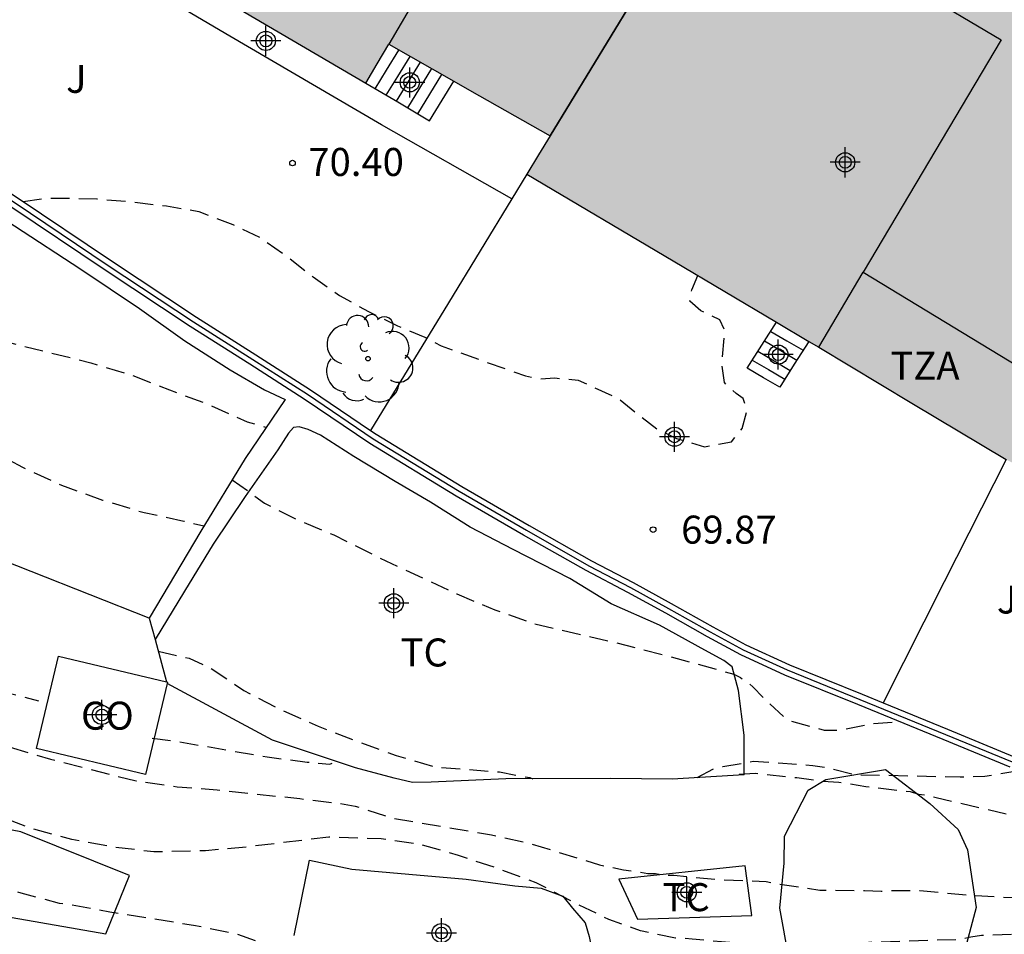
# Model space of a CAD drawing. Units: metres. Extents: x 583793 to 584150, y 4796040 to 4796290.
# Drawn here: x 583983 to 584010, y 4796220 to 4796245 of the extents above; entities that cross this region are included whole.
import ezdxf

# ---------------------------------------------------------------- set-up
doc = ezdxf.new("R2010")
doc.units = ezdxf.units.M
doc.header["$MEASUREMENT"] = 0
doc.linetypes.add('TRAZOS_NORMALES', pattern=[0.75, 0.5, -0.25])
for name, color, linetype in [('020194', 31, 'TRAZOS_NORMALES'), ('020195', 30, 'TRAZOS_NORMALES'), ('020204', 9, 'Continuous'), ('020308', 9, 'Continuous'), ('060117', 9, 'Continuous'), ('060141', 9, 'Continuous'), ('060145', 9, 'Continuous'), ('070104', 3, 'Continuous'), ('070105', 6, 'Continuous'), ('070108', 9, 'Continuous'), ('080107', 9, 'Continuous'), ('080110', 9, 'Continuous'), ('080301', 9, 'Continuous'), ('080311', 9, 'Continuous'), ('100103', 3, 'Continuous'), ('100106', 63, 'Continuous'), ('100202', 3, 'Continuous'), ('100301', 7, 'Continuous'), ('100302', 7, 'Continuous'), ('990501', 21, 'Continuous'), ('C_Edificios', 5, 'Continuous'), ('Centroides', 1, 'Continuous')]:
    doc.layers.add(name, color=color, linetype=linetype)
doc.layers.add('080111', color=7, linetype='Continuous', lineweight=30)
doc.layers.add('080118', color=7, linetype='Continuous', lineweight=30)
doc.styles.add('ARIAL', font='arial.ttf', dxfattribs={"height": 1})

# ---------------------------------------------------------------- blocks, each defined once
blk = doc.blocks.new('Centroide')
for points in [[(0, -0.402), (0, 0.402)], [(0.402, 0), (-0.402, 0)]]:
    blk.add_lwpolyline(points)
for radius in [0.256, 0.159]:
    blk.add_circle((0, 0), radius)
blk = doc.blocks.new('COTAPU')
blk.add_circle((0, 0), 0.075)
blk = doc.blocks.new('ARBOL')
blk.add_circle((0, 0), 0.0587)
for centre, radius, start, end in [((-0.28, 0.855), 0.3, 359.2878, 173.6078), ((0.097, 0.97), 0.21, 23.1565, 160.4665), ((0.438, 0.881), 0.24, 301.578, 139.328), ((-0.564, 0.381), 0.532, 92.28, 254.58), ((0.656, 0.288), 0.443, 319.8556, 114.7656), ((-0.091, 0.321), 0.12, 119.14, 310.56), ((0.819, -0.249), 0.383, 235.5275, 62.0275), ((-0.556, -0.339), 0.555, 142.64, 266.54), ((-0.039, -0.384), 0.21, 189.64, 323.88), ((0.299, -0.624), 0.532, 224.67, 0.24), ((-0.301, -0.676), 0.45, 213.78, 295.32)]:
    blk.add_arc(centre, radius, start, end)

msp = doc.modelspace()

# ---------------------------------------------------------------- hatches: boundary and pattern name
at = {"layer": '990501'}
msp.add_hatch(color=256, dxfattribs=at).paths.add_polyline_path([(584004.431, 4796247.297), (584001.711, 4796248.914), (584002.344, 4796249.955), (584002.978, 4796250.996), (583999.601, 4796252.971), (583996.224, 4796254.946), (583995.652, 4796253.901), (583995.061, 4796252.821), (583989.386, 4796256.151), (583984.503, 4796247.817), (583992.424, 4796243.17), (583992.73, 4796243.691), (583993.035, 4796244.212), (583995.196, 4796242.988), (583997.357, 4796241.763), (583997.045, 4796241.251), (583996.733, 4796240.739), (584000.645, 4796238.415), (584004.542, 4796236.101), (584007.033, 4796234.608), (584009.556, 4796233.097), (584013.556, 4796231.045), (584017.621, 4796229.121), (584017.859, 4796229.623), (584018.097, 4796230.125), (584020.765, 4796228.898), (584023.374, 4796227.697), (584023.108, 4796227.04), (584022.841, 4796226.382), (584026.975, 4796224.77), (584031.109, 4796223.158), (584031.33, 4796223.73), (584031.552, 4796224.302), (584034.283, 4796223.21), (584037.014, 4796222.119), (584036.821, 4796221.517), (584036.628, 4796220.915), (584040.942, 4796219.633), (584045.257, 4796218.352), (584045.422, 4796218.924), (584045.586, 4796219.496), (584048.322, 4796218.679), (584051.058, 4796217.861), (584051.011, 4796217.668), (584050.965, 4796217.476), (584055.401, 4796216.535), (584059.836, 4796215.593), (584059.956, 4796216.165), (584060.076, 4796216.738), (584065.35, 4796215.662), (584065.585, 4796216.708), (584066.657, 4796221.479), (584067.728, 4796226.244), (584059.908, 4796227.92), (584059.44, 4796225.512), (584056.344, 4796226.186), (584053.226, 4796226.864), (584053.436, 4796227.737), (584053.64, 4796228.581), (584046.326, 4796230.715), (584045.625, 4796228.345), (584042.602, 4796229.241), (584039.578, 4796230.136), (584039.992, 4796231.43), (584040.402, 4796232.714), (584036.809, 4796234.057), (584033.2, 4796235.405), (584032.707, 4796234.193), (584032.222, 4796233.002), (584029.328, 4796234.125), (584026.433, 4796235.248), (584026.96, 4796236.549), (584027.487, 4796237.85), (584020.605, 4796241.09), (584019.489, 4796238.841), (584018.066, 4796239.534), (584016.643, 4796240.227), (584015.238, 4796240.899), (584013.833, 4796241.57), (584014.421, 4796242.736), (584015.009, 4796243.901), (584011.71, 4796245.827), (584008.411, 4796247.753), (584007.772, 4796246.724), (584007.132, 4796245.693)], flags=0)

# ---------------------------------------------------------------- linework, layer by layer
at = {"layer": '020194', "flags": 128}
for points, elevation in [([(583894.387, 4796290.133), (583894.436, 4796289.976), (583894.861, 4796288.944), (583895.244, 4796288.134), (583895.98, 4796286.754), (583896.455, 4796285.377), (583896.711, 4796284.206), (583896.909, 4796281.859), (583897.054, 4796281.44), (583897.181, 4796281.23), (583897.321, 4796281.076), (583898.015, 4796280.512), (583898.15, 4796280.347), (583898.717, 4796279.39), (583899.211, 4796278.402), (583899.925, 4796277.3), (583900.685, 4796276.366), (583901.461, 4796275.496), (583903.188, 4796273.976), (583903.948, 4796273.131), (583904.604, 4796272.242), (583905.251, 4796271.233), (583906.606, 4796269.402), (583907.334, 4796268.553), (583907.727, 4796268.04), (583908.306, 4796267.039), (583908.816, 4796266.083), (583909.512, 4796265.17), (583910.262, 4796264.244), (583911.12, 4796263.442), (583912.03, 4796262.74), (583912.205, 4796262.63), (583914.193, 4796261.578), (583915.096, 4796260.928), (583915.929, 4796260.214), (583917.033, 4796259.141), (583917.896, 4796258.471), (583918.904, 4796257.544), (583920.91, 4796256.242), (583921.885, 4796255.644), (583922.804, 4796254.958), (583923.649, 4796254.224), (583924.365, 4796253.331), (583925.061, 4796252.506), (583925.858, 4796251.636), (583926.049, 4796251.494), (583926.984, 4796250.824), (583927.38, 4796250.624), (583927.768, 4796250.392), (583928.535, 4796249.98), (583929.608, 4796249.469), (583930.649, 4796249.023), (583931.681, 4796248.501), (583932.54, 4796247.984), (583933.442, 4796247.41), (583934.305, 4796246.817), (583936.269, 4796245.327), (583937.985, 4796243.952), (583938.839, 4796243.298), (583940.704, 4796241.926), (583942.412, 4796240.514), (583943.315, 4796239.961), (583945.284, 4796239.057), (583947.133, 4796238.179), (583948.105, 4796237.693), (583950.098, 4796236.818), (583951.175, 4796236.395), (583952.204, 4796236.054), (583953.33, 4796235.631), (583954.338, 4796235.205), (583955.432, 4796234.791), (583957.455, 4796233.815), (583958.592, 4796233.328), (583959.653, 4796232.918), (583960.781, 4796232.41), (583961.862, 4796231.952), (583962.918, 4796231.441), (583963.838, 4796230.936), (583964.926, 4796230.385), (583966.849, 4796229.277), (583968.524, 4796228.207), (583969.502, 4796227.553), (583970.45, 4796226.983), (583971.71, 4796226.326), (583974.715, 4796224.977), (583977.664, 4796223.592), (583978.661, 4796223.174), (583979.605, 4796222.713), (583980.606, 4796222.299), (583982.12, 4796221.809), (583983.193, 4796221.491), (583984.215, 4796221.218), (583984.432, 4796221.192), (583985.571, 4796220.986), (583987.813, 4796220.631), (583988.96, 4796220.4), (583989.989, 4796220.023), (583990.998, 4796219.573), (583991.582, 4796219.263), (583992.382, 4796218.759), (583993.204, 4796218.393), (583993.843, 4796218.272), (583994.787, 4796218.24), (583999.763, 4796218.277), (584002.944, 4796218.654), (584003.191, 4796218.697), (584004.022, 4796218.716), (584004.224, 4796218.737), (584005.1, 4796218.845), (584006.337, 4796219.064), (584007.281, 4796219.194), (584008.426, 4796219.188), (584008.763, 4796219.209), (584009.954, 4796219.36), (584011.571, 4796219.375), (584012.626, 4796219.347), (584013.794, 4796219.296), (584014.355, 4796219.249), (584015.388, 4796219.109), (584016.352, 4796218.902), (584016.576, 4796218.879), (584017.944, 4796218.602), (584018.169, 4796218.579), (584018.371, 4796218.533), (584018.617, 4796218.442), (584019.044, 4796218.35), (584019.515, 4796218.347), (584020.681, 4796217.96), (584021.084, 4796217.756), (584021.667, 4796217.528), (584022.473, 4796217.075), (584022.652, 4796216.94), (584023.504, 4796216.509), (584023.728, 4796216.373), (584023.952, 4796216.282), (584024.825, 4796215.828), (584026.304, 4796215.125), (584027.692, 4796214.287), (584028.073, 4796214.038), (584028.229, 4796213.903), (584028.431, 4796213.767), (584029.326, 4796213.089), (584029.46, 4796212.931), (584029.684, 4796212.773), (584029.885, 4796212.592), (584030.064, 4796212.389), (584030.243, 4796212.253), (584030.421, 4796212.05), (584030.622, 4796211.87), (584031.182, 4796211.44), (584032.099, 4796210.65), (584032.949, 4796210.039), (584034.269, 4796208.977), (584035.231, 4796208.299), (584036.865, 4796207.19), (584037.111, 4796206.987), (584037.402, 4796206.828), (584037.649, 4796206.647), (584037.828, 4796206.557), (584038.096, 4796206.331), (584039.17, 4796205.539), (584040.423, 4796204.478), (584040.846, 4796204.049), (584041.002, 4796203.824), (584041.181, 4796203.621), (584042.028, 4796202.404), (584042.607, 4796201.255), (584042.806, 4796200.738), (584042.895, 4796200.446), (584043.028, 4796200.198), (584043.139, 4796199.928), (584043.406, 4796199.365), (584044.63, 4796197.113), (584045.678, 4796195.581), (584046.235, 4796194.725), (584046.481, 4796194.409), (584047.888, 4796192.785), (584048.044, 4796192.65), (584048.178, 4796192.492), (584048.96, 4796191.747), (584049.766, 4796191.047), (584049.989, 4796190.821), (584050.258, 4796190.618), (584050.928, 4796189.941), (584051.062, 4796189.783), (584059.314, 4796182.69), (584060.789, 4796181.38), (584061.706, 4796180.702), (584061.953, 4796180.566), (584062.176, 4796180.408), (584062.669, 4796180.136), (584062.893, 4796179.978), (584063.363, 4796179.728), (584064.574, 4796179.34), (584065.629, 4796179.133), (584065.965, 4796179.109), (584067.381, 4796179.169), (584068.144, 4796179.233), (584068.414, 4796179.277), (584069.47, 4796179.339), (584070.616, 4796179.468), (584071.066, 4796179.533), (584071.987, 4796179.753), (584072.483, 4796179.975), (584073.564, 4796180.666), (584074.983, 4796181.468), (584075.163, 4796181.602), (584075.366, 4796181.713), (584076.2, 4796182.293), (584076.65, 4796182.56), (584077.506, 4796183.162), (584078.296, 4796183.809), (584078.476, 4796184.011), (584079.289, 4796184.793), (584079.424, 4796184.972), (584079.718, 4796185.24), (584079.831, 4796185.419), (584080.757, 4796186.56), (584080.916, 4796186.828), (584081.526, 4796187.655), (584081.729, 4796187.879), (584082.023, 4796188.304), (584082.181, 4796188.483), (584082.317, 4796188.685), (584082.837, 4796189.356), (584083.583, 4796190.385), (584084.441, 4796191.324), (584085.547, 4796192.419), (584086.269, 4796193.179), (584086.54, 4796193.425), (584086.766, 4796193.693), (584087.037, 4796193.939), (584087.263, 4796194.207), (584087.669, 4796194.632), (584088.301, 4796195.348), (584089.226, 4796196.196), (584089.925, 4796196.754), (584096.843, 4796201.437), (584097.068, 4796201.57), (584097.924, 4796201.97), (584098.193, 4796202.036), (584098.508, 4796202.147), (584099.25, 4796202.346), (584099.745, 4796202.455), (584099.992, 4796202.454), (584100.936, 4796202.517), (584103.361, 4796202.505), (584103.765, 4796202.48), (584104.035, 4796202.502), (584104.282, 4796202.5), (584104.507, 4796202.567), (584107.788, 4796203.066), (584108.8, 4796203.375), (584109.521, 4796203.866), (584110.76, 4796204.623), (584112.9, 4796206.028), (584113.958, 4796206.562), (584114.183, 4796206.628), (584116.475, 4796206.931), (584117.621, 4796206.993), (584117.823, 4796206.969), (584118.07, 4796206.99), (584118.272, 4796206.967), (584118.519, 4796206.966), (584119.013, 4796206.918), (584119.461, 4796206.849), (584120.584, 4796206.731), (584125.968, 4796205.537), (584127.784, 4796205.034), (584128.793, 4796204.625), (584128.972, 4796204.534), (584129.174, 4796204.465), (584130.361, 4796203.876), (584131.235, 4796203.355), (584131.615, 4796203.061), (584132.255, 4796202.343), (584132.419, 4796202.181), (584133.312, 4796201.099), (584133.51, 4796200.828)], 61.64), ([(583931.238, 4796271.548), (583931.589, 4796271.323), (583931.736, 4796271.177), (583931.879, 4796270.999), (583932.523, 4796270.066), (583933.142, 4796269.11), (583933.695, 4796268.458), (583933.899, 4796268.393), (583934.116, 4796268.415), (583934.758, 4796268.382), (583934.946, 4796268.272), (583936.028, 4796267.492), (583936.725, 4796266.763), (583936.794, 4796266.341), (583936.893, 4796266.164), (583937.025, 4796265.986), (583937.18, 4796265.812), (583938.038, 4796265.106), (583938.984, 4796264.44), (583940.002, 4796263.689), (583940.928, 4796262.974), (583941.806, 4796262.172), (583943.363, 4796260.613), (583944.177, 4796259.948), (583944.776, 4796260.084), (583944.977, 4796260.066), (583945.365, 4796259.882), (583947.427, 4796258.528), (583949.305, 4796257.36), (583951.242, 4796255.951), (583953.031, 4796254.704), (583953.966, 4796254.078), (583954.73, 4796253.638), (583958.44, 4796251.034), (583959.354, 4796250.287), (583960.175, 4796249.505), (583960.972, 4796248.7), (583961.651, 4796247.795), (583962.065, 4796247.309), (583962.992, 4796246.708), (583963.846, 4796246.018), (583964.691, 4796245.252), (583965.556, 4796244.53), (583966.466, 4796243.796), (583967.308, 4796243.142), (583968.251, 4796242.496), (583969.077, 4796241.867), (583970.032, 4796241.169), (583972.892, 4796239.25), (583973.885, 4796238.792), (583974.902, 4796238.471), (583979.372, 4796237.351), (583980.397, 4796237.061), (583982.492, 4796236.325), (583985.062, 4796235.686), (583986.123, 4796235.369), (583987.168, 4796234.958), (583988.238, 4796234.56), (583989.246, 4796234.102), (583989.762, 4796233.956)], 67.64), ([(583928.363, 4796269.484), (583928.937, 4796269.236), (583929.142, 4796269.246), (583929.53, 4796269.143), (583929.617, 4796268.957), (583929.668, 4796268.752), (583929.821, 4796268.325), (583929.94, 4796268.148), (583930.656, 4796267.25), (583931.102, 4796266.761), (583931.453, 4796266.489), (583932.456, 4796265.87), (583933.299, 4796265.293), (583934.194, 4796264.651), (583936.892, 4796262.565), (583937.838, 4796261.883), (583938.8, 4796261.12), (583939.647, 4796260.475), (583941.401, 4796258.962), (583942.259, 4796258.281), (583943.117, 4796257.655), (583944.068, 4796257.033), (583945.789, 4796255.766), (583949.591, 4796253.081), (583950.446, 4796252.512), (583952.313, 4796251.352), (583953.235, 4796250.698), (583954.21, 4796250.036), (583957.147, 4796248.092), (583957.973, 4796247.499), (583958.907, 4796246.777), (583959.7, 4796245.983), (583960.367, 4796244.982), (583960.882, 4796244.078), (583961.573, 4796243.141), (583962.011, 4796242.623), (583962.166, 4796242.493), (583963.583, 4796241.438), (583964.437, 4796240.772), (583964.981, 4796240.434), (583965.613, 4796240.14), (583966.695, 4796239.83), (583967.767, 4796239.336), (583969.755, 4796238.263), (583970.65, 4796237.75), (583971.514, 4796237.201), (583972.594, 4796236.678), (583973.723, 4796236.284), (583974.838, 4796236.066), (583975.707, 4796235.786), (583975.903, 4796235.652), (583976.871, 4796235.094), (583977.904, 4796234.696), (583981.174, 4796233.742), (583982.255, 4796233.412), (583983.239, 4796232.89), (583984.276, 4796232.408), (583985.377, 4796232.009), (583986.487, 4796231.675), (583987.553, 4796231.449), (583988.09, 4796231.319)], 66.64), ([(583921.32, 4796264.429), (583921.948, 4796264.091), (583922.145, 4796264.041), (583922.717, 4796263.828), (583923.726, 4796262.848), (583923.929, 4796262.681), (583924.851, 4796262.011), (583929.053, 4796258.564), (583929.924, 4796257.922), (583931.939, 4796256.275), (583933.553, 4796254.78), (583935.264, 4796253.264), (583936.919, 4796251.922), (583937.778, 4796251.26), (583938.684, 4796250.526), (583939.553, 4796249.796), (583940.463, 4796249.082), (583941.329, 4796248.376), (583942.191, 4796247.606), (583943.068, 4796246.792), (583943.909, 4796245.969), (583944.637, 4796245.088), (583945.377, 4796244.291), (583946.789, 4796242.512), (583947.641, 4796241.622), (583948.527, 4796240.892), (583949.482, 4796240.294), (583950.494, 4796239.699), (583951.529, 4796239.153), (583952.598, 4796238.714), (583954.661, 4796238.023), (583955.627, 4796237.746), (583956.08, 4796237.658), (583957.217, 4796237.657), (583958.12, 4796237.638), (583959.447, 4796237.242), (583960.399, 4796236.905), (583961.352, 4796236.507), (583962.288, 4796236.094), (583963.281, 4796235.741), (583964.346, 4796235.303), (583964.587, 4796235.228), (583965.011, 4796235.064), (583967.108, 4796234.152), (583968.162, 4796233.782), (583969.246, 4796233.315), (583970.371, 4796232.816), (583971.395, 4796232.298), (583972.439, 4796231.727), (583973.394, 4796231.153), (583974.293, 4796230.512), (583975.203, 4796229.765), (583975.726, 4796229.372), (583976.616, 4796228.666), (583977.502, 4796228.06), (583979.087, 4796227.28), (583980.059, 4796226.766), (583981.091, 4796226.252), (583982.899, 4796225.39), (583983.989, 4796225.076), (583986.277, 4796224.49), (583987.372, 4796224.333), (583988.444, 4796224.252), (583990.655, 4796224.018), (583991.71, 4796223.889), (583992.136, 4796223.817), (583993.173, 4796223.487), (583995.784, 4796223.049), (583996.788, 4796222.823), (583998.672, 4796222.246), (583999.322, 4796222.108), (583999.973, 4796222.015), (584000.175, 4796222.014), (584000.4, 4796221.968), (584000.669, 4796221.966), (584001.881, 4796221.848), (584003.139, 4796221.797), (584003.341, 4796221.751), (584004.575, 4796221.565), (584005.765, 4796221.559), (584006.214, 4796221.535), (584006.461, 4796221.556), (584007.247, 4796221.552), (584008.572, 4796221.433), (584009.358, 4796221.384), (584010.638, 4796221.356), (584010.862, 4796221.377), (584011.064, 4796221.354), (584012.21, 4796221.415), (584012.637, 4796221.458), (584013.827, 4796221.497), (584014.074, 4796221.518), (584015.421, 4796221.31), (584016.296, 4796221.126), (584018.27, 4796220.802), (584018.472, 4796220.801), (584018.674, 4796220.777), (584018.876, 4796220.731), (584019.078, 4796220.73), (584019.28, 4796220.684), (584019.905, 4796220.706)], 63.64), ([(584134.205, 4796202.785), (584133.189, 4796203.502), (584132.003, 4796204.227), (584130.412, 4796204.953), (584128.036, 4796205.953), (584127.319, 4796206.204), (584124.425, 4796206.982), (584122.273, 4796207.621), (584120.725, 4796208.01), (584119.603, 4796208.241), (584118.054, 4796208.338), (584116.819, 4796208.344), (584115.336, 4796208.239), (584114.302, 4796208.132), (584113.651, 4796207.978), (584113.224, 4796207.778), (584113.021, 4796207.667), (584112.345, 4796207.243), (584111.804, 4796206.797), (584111.646, 4796206.618), (584111.443, 4796206.439), (584111.24, 4796206.193), (584111.082, 4796206.037), (584110.946, 4796205.858), (584110.449, 4796205.344), (584109.795, 4796204.628), (584108.937, 4796203.824), (584108.757, 4796203.69), (584108.374, 4796203.49), (584108.149, 4796203.379), (584107.902, 4796203.313), (584107.69, 4796203.276), (584106.442, 4796203.253), (584105.993, 4796203.323), (584104.804, 4796203.643), (584102.402, 4796203.925), (584102.155, 4796203.926), (584101.729, 4796203.995), (584101.527, 4796203.996), (584101.325, 4796204.042), (584100.674, 4796204.113), (584100.472, 4796204.159), (584100.27, 4796204.182), (584100.023, 4796204.251), (584098.677, 4796204.37), (584098.452, 4796204.371), (584097.351, 4796204.264), (584097.149, 4796204.22), (584096.249, 4796203.865), (584094.92, 4796203.22), (584093.727, 4796202.552), (584093.299, 4796202.285), (584092.488, 4796201.75), (584090.234, 4796200.122), (584086.516, 4796197.67), (584085.502, 4796196.933), (584084.487, 4796196.107), (584083.72, 4796195.437), (584083.495, 4796195.214), (584083.269, 4796195.035), (584082.366, 4796194.142), (584081.305, 4796192.844), (584080.716, 4796191.994), (584080.332, 4796191.524), (584079.926, 4796191.032), (584079.249, 4796190.362), (584078.053, 4796189.358), (584077.017, 4796188.644), (584075.35, 4796187.574), (584075.034, 4796187.419), (584074.404, 4796187.063), (584073.418, 4796186.248), (584072.296, 4796185.24), (584071.437, 4796184.712), (584070.827, 4796184.547), (584069.919, 4796184.398), (584068.775, 4796184.126), (584068.438, 4796184.06), (584067.471, 4796183.818), (584066.19, 4796183.577), (584065.471, 4796183.536), (584064.707, 4796183.539), (584064.46, 4796183.586), (584063.922, 4796183.656), (584063.114, 4796183.839), (584062.352, 4796184.068), (584062.105, 4796184.159), (584061.097, 4796184.725), (584060.472, 4796185.177), (584060.293, 4796185.335), (584059.398, 4796185.991), (584059.152, 4796186.217), (584058.414, 4796186.827), (584055.91, 4796189.108), (584054.926, 4796189.966), (584049.718, 4796195), (584049.494, 4796195.248), (584048.624, 4796196.375), (584047.911, 4796197.434), (584047.376, 4796198.29), (584046.685, 4796199.349), (584044.97, 4796202.232), (584044.101, 4796203.606), (584043.387, 4796204.553), (584041.824, 4796206.2), (584040.169, 4796207.601), (584039.855, 4796207.849), (584039.676, 4796207.962), (584039.363, 4796208.233), (584039.184, 4796208.347), (584038.088, 4796209.138), (584036.968, 4796209.907), (584036.745, 4796210.088), (584036.275, 4796210.382), (584035.514, 4796210.902), (584034.104, 4796212.032), (584033.903, 4796212.213), (584033.724, 4796212.326), (584033.366, 4796212.597), (584033.008, 4796212.801), (584032.493, 4796213.163), (584032.336, 4796213.299), (584032.135, 4796213.412), (584031.15, 4796214.113), (584030.277, 4796214.679), (584030.075, 4796214.792), (584029.896, 4796214.928), (584029.65, 4796215.041), (584028.328, 4796215.721), (584027.298, 4796216.265), (584026.268, 4796216.854), (584024.027, 4796217.899), (584022.011, 4796218.897), (584021.293, 4796219.125), (584020.261, 4796219.354), (584019.969, 4796219.378), (584019.498, 4796219.515), (584018.601, 4796219.677), (584018.309, 4796219.768), (584017.389, 4796219.93), (584016.83, 4796220.045), (584015.663, 4796220.23), (584014.338, 4796220.327), (584013.215, 4796220.332), (584011.98, 4796220.406), (584010.566, 4796220.413), (584010.363, 4796220.391), (584008.903, 4796220.354), (584008.611, 4796220.31), (584008.341, 4796220.244), (584005.871, 4796220.166), (584003.692, 4796220.065), (584003.49, 4796220.066), (584003.041, 4796220.113), (584002.165, 4796220.162), (584001.155, 4796220.257), (584000.706, 4796220.282), (583999.77, 4796220.477), (583998.923, 4796220.782), (583997.996, 4796221.232), (583996.979, 4796221.764), (583995.871, 4796222.171), (583994.906, 4796222.495), (583993.896, 4796222.783), (583992.831, 4796222.936), (583991.431, 4796222.984), (583989.233, 4796222.721), (583988.129, 4796222.622), (583986.747, 4796222.588), (583985.636, 4796222.724), (583984.553, 4796222.922), (583983.454, 4796223.22), (583982.247, 4796223.691), (583981.338, 4796224.132), (583977.379, 4796226.323), (583976.506, 4796226.836), (583975.445, 4796227.487), (583975.05, 4796227.788), (583974.133, 4796228.383), (583973.719, 4796228.63), (583971.994, 4796229.837), (583970.951, 4796230.514), (583969.998, 4796231.1), (583968.964, 4796231.786), (583968.19, 4796232.235), (583966.138, 4796233.236), (583964.031, 4796234.139), (583962.832, 4796234.591), (583960.406, 4796235.225), (583959.369, 4796235.468), (583959.117, 4796235.543), (583955.78, 4796236.274), (583953.588, 4796236.789), (583952.443, 4796237.078), (583951.208, 4796237.504), (583950.235, 4796237.873), (583949.244, 4796238.279), (583948.119, 4796238.875), (583947.211, 4796239.434), (583946.43, 4796240.064), (583944.668, 4796241.207), (583943.482, 4796242.084), (583941.849, 4796243.561), (583941.086, 4796244.263), (583940.36, 4796244.992), (583939.653, 4796245.784), (583938.999, 4796246.594), (583938.848, 4796246.812), (583938.534, 4796247.203), (583937.943, 4796247.858), (583937.163, 4796248.66), (583936.365, 4796249.389), (583935.566, 4796250.019), (583931.79, 4796252.417), (583930.784, 4796253.148), (583929.285, 4796254.389), (583928.495, 4796255.082), (583927.67, 4796255.911), (583926.845, 4796256.686), (583926.065, 4796257.487), (583924.516, 4796259.181), (583923.636, 4796260.001), (583922.748, 4796260.731), (583921.831, 4796261.407), (583920.77, 4796262.103), (583919.22, 4796262.922)], 62.64), ([(583983.249, 4796240.005), (583983.871, 4796240.091), (583984.425, 4796240.094), (583985.229, 4796240.072), (583985.993, 4796240.009), (583987.085, 4796239.888), (583987.953, 4796239.736), (583988.866, 4796239.383), (583989.603, 4796239.032), (583990.291, 4796238.552), (583991.01, 4796237.983), (583991.722, 4796237.487), (583992.498, 4796237.054), (583993.267, 4796236.678), (583994.005, 4796236.375), (583994.436, 4796236.138), (583996.697, 4796235.332), (583997.099, 4796235.257), (583997.485, 4796235.278), (583998.103, 4796235.224), (583999.217, 4796234.709), (583999.696, 4796234.311), (584000.208, 4796233.921), (584000.736, 4796233.659), (584001.49, 4796233.436), (584002.207, 4796233.567), (584002.491, 4796233.927), (584002.624, 4796234.408), (584002.522, 4796234.731), (584002.33, 4796234.861), (584002.019, 4796235.153), (584001.951, 4796235.668), (584002.03, 4796236.552), (584001.896, 4796236.834), (584001.391, 4796237.072), (584001.096, 4796237.339), (584001.146, 4796237.636), (584001.309, 4796238.021)], 70.14), ([(583988.849, 4796232.555), (583989.71, 4796231.93), (583990.522, 4796231.514), (583991.566, 4796231.076), (583992.81, 4796230.455), (583994.859, 4796229.495), (583995.872, 4796229.073), (583996.941, 4796228.699), (583999.126, 4796228.192), (584001.23, 4796227.641), (584002.268, 4796227.351), (584002.448, 4796227.257), (584002.628, 4796227.136), (584002.783, 4796227.006), (584003.086, 4796226.686), (584003.7, 4796226.119), (584004.69, 4796225.846), (584005.092, 4796225.851), (584005.911, 4796226.016), (584006.692, 4796226.081)], 66.64), ([(583986.868, 4796227.962), (583987.697, 4796227.773), (583988.268, 4796227.515), (583989.155, 4796226.91), (583990.171, 4796226.387), (583991.152, 4796225.954), (583992.157, 4796225.564), (583993.234, 4796225.17), (583994.268, 4796224.868), (583996.002, 4796224.73), (583996.808, 4796224.579), (583996.891, 4796224.546)], 65.64), ([(584001.286, 4796224.58), (584001.733, 4796224.819), (584001.973, 4796224.878), (584002.652, 4796224.984), (584002.792, 4796225.023), (584004.388, 4796224.906), (584004.817, 4796224.834), (584005.495, 4796224.661), (584008.329, 4796224.597), (584008.988, 4796224.614), (584009.894, 4796224.766)], 65.64)]:
    msp.add_lwpolyline(points, dxfattribs=dict(at, elevation=elevation))
at = {"layer": '020195', "elevation": 64.64, "flags": 128}
for points in [[(583977.732, 4796230.312), (583978.411, 4796229.713), (583979.155, 4796228.924), (583980.041, 4796228.166), (583980.988, 4796227.512), (583981.216, 4796227.402), (583982.273, 4796226.987), (583983.668, 4796226.638)], [(583986.703, 4796225.633), (583987.361, 4796225.552), (583989.78, 4796225.131), (583990.851, 4796224.994), (583991.457, 4796224.941), (583991.525, 4796224.964)], [(584002.412, 4796224.675), (584002.839, 4796224.695), (584003.961, 4796224.578), (584004.657, 4796224.484), (584005.083, 4796224.46), (584005.801, 4796224.344), (584006.991, 4796224.203), (584007.215, 4796224.135), (584007.44, 4796224.111), (584007.686, 4796224.043), (584014.483, 4796222.482), (584014.73, 4796222.436), (584014.954, 4796222.367), (584016.076, 4796222.092), (584016.432, 4796222.092)]]:
    msp.add_lwpolyline(points, dxfattribs=at)
at = {"layer": '060117', "flags": 128}
for points in [[(583992.424, 4796243.17), (583993.276, 4796242.668), (583994.128, 4796242.167), (583994.463, 4796242.714), (583994.776, 4796243.225)], [(584004.279, 4796236.257), (584003.889, 4796235.646), (584003.498, 4796235.034), (584003.062, 4796235.286), (584002.626, 4796235.539), (584003.019, 4796236.156), (584003.413, 4796236.771)]]:
    msp.add_lwpolyline(points, dxfattribs=at)
at = {"layer": '060141', "flags": 128}
for points in [[(583992.672, 4796243.024), (583992.978, 4796243.522), (583993.306, 4796244.059)], [(583992.97, 4796242.848), (583993.278, 4796243.35), (583993.607, 4796243.888)], [(583993.242, 4796242.688), (583993.552, 4796243.194), (583993.882, 4796243.732)], [(583993.543, 4796242.511), (583993.864, 4796243.036), (583994.185, 4796243.56)], [(583993.814, 4796242.352), (583994.136, 4796242.878), (583994.459, 4796243.405)], [(584003.257, 4796236.527), (584003.693, 4796236.275), (584004.129, 4796236.023)], [(584003.094, 4796236.271), (584003.527, 4796236.014), (584003.959, 4796235.757)], [(584002.917, 4796235.995), (584003.348, 4796235.734), (584003.779, 4796235.474)], [(584002.765, 4796235.756), (584003.199, 4796235.501), (584003.634, 4796235.246)]]:
    msp.add_lwpolyline(points, dxfattribs=at)
at = {"layer": '060145', "flags": 128}
msp.add_lwpolyline([(583996.33, 4796240.077), (583992.846, 4796242.057), (583988.676, 4796244.495), (583985.206, 4796246.549), (583982.984, 4796247.786), (583983.405, 4796248.481)], dxfattribs=at)
at = {"layer": '070104', "flags": 128}
for points in [[(583973.387, 4796245.841), (583974.932, 4796244.755), (583977.033, 4796243.236), (583979.16, 4796241.871), (583981.286, 4796240.454), (583983.02, 4796239.35), (583984.797, 4796238.194), (583986.369, 4796237.142), (583987.581, 4796236.274), (583988.794, 4796235.5), (583989.708, 4796234.96), (583990.264, 4796234.698)], [(584002.545, 4796224.655), (584002.545, 4796225.719), (584002.392, 4796226.914), (584002.225, 4796227.542), (584002.003, 4796227.716), (584001.499, 4796227.995), (584000.285, 4796228.657), (583998.984, 4796229.234), (583997.882, 4796229.912), (583996.369, 4796230.689), (583995.214, 4796231.282), (583994.155, 4796231.952), (583993.206, 4796232.509), (583992.104, 4796233.179), (583991.208, 4796233.744), (583990.883, 4796233.901), (583990.635, 4796233.972), (583990.488, 4796233.956), (583990.358, 4796233.802), (583990.072, 4796233.358), (583989.194, 4796232.103), (583988.334, 4796230.83), (583987.568, 4796229.574), (583986.782, 4796228.277)], [(583990.509, 4796220.349), (583990.92, 4796222.371), (583992.052, 4796222.13), (583993.57, 4796221.998), (583995.106, 4796221.857), (583996.41, 4796221.683), (583997.113, 4796221.617), (583997.696, 4796221.407), (583997.951, 4796221.087), (583998.291, 4796220.689), (583998.4, 4796220.328), (583998.49, 4796219.881), (583998.462, 4796219.529), (583998.441, 4796219.091)]]:
    msp.add_lwpolyline(points, dxfattribs=at)
at = {"layer": '070105', "flags": 128}
for points in [[(583973.273, 4796246.787), (583975.282, 4796245.39), (583976.972, 4796244.235), (583978.62, 4796243.115), (583980.684, 4796241.708), (583983.119, 4796240.092), (583985.587, 4796238.432), (583987.889, 4796236.905), (583989.476, 4796235.897), (583990.941, 4796234.965), (583992.552, 4796233.873)], [(584009.663, 4796224.861), (584007.874, 4796225.596), (584005.589, 4796226.533), (584003.638, 4796227.321), (584002.457, 4796227.863), (584001.568, 4796228.351), (584000.448, 4796228.978), (583999.431, 4796229.536), (583998.32, 4796230.12), (583996.644, 4796231.069), (583994.841, 4796232.114), (583992.534, 4796233.523), (583990.776, 4796234.714), (583989.315, 4796235.644), (583987.726, 4796236.653), (583985.42, 4796238.183), (583982.952, 4796239.843), (583980.517, 4796241.459), (583978.451, 4796242.867), (583976.803, 4796243.987), (583975.112, 4796245.143)], [(583992.552, 4796233.873), (583992.696, 4796233.775), (583994.994, 4796232.372), (583996.793, 4796231.329), (583998.464, 4796230.383), (583999.573, 4796229.8), (584000.593, 4796229.24), (584001.713, 4796228.613), (584002.592, 4796228.131), (584003.757, 4796227.597), (584005.702, 4796226.811), (584006.266, 4796226.58)], [(583986.628, 4796228.846), (583986.782, 4796228.277)], [(583986.782, 4796228.277), (583987.09, 4796227.14)], [(584002.545, 4796224.655), (584000.621, 4796224.541), (583998.981, 4796224.554), (583996.173, 4796224.543), (583994.172, 4796224.456), (583993.674, 4796224.451), (583993.177, 4796224.567), (583992.149, 4796224.841), (583989.922, 4796225.58), (583987.105, 4796227.096)], [(584006.266, 4796226.58), (584007.988, 4796225.874), (584009.777, 4796225.138), (584017.979, 4796221.79), (584020.571, 4796220.774)]]:
    msp.add_lwpolyline(points, dxfattribs=at)
at = {"layer": '070108', "flags": 128}
for points in [[(583975.198, 4796245.268), (583976.888, 4796244.112), (583978.536, 4796242.992), (583980.602, 4796241.585), (583983.036, 4796239.969), (583985.504, 4796238.309), (583987.809, 4796236.78), (583989.396, 4796235.772), (583990.859, 4796234.841), (583992.616, 4796233.65), (583994.918, 4796232.244), (583996.719, 4796231.2), (583998.393, 4796230.253), (583999.503, 4796229.669), (584000.521, 4796229.11), (584001.641, 4796228.483), (584002.525, 4796227.998), (584003.698, 4796227.46), (584005.646, 4796226.673), (584007.931, 4796225.736), (584009.721, 4796225.001)], [(583996.733, 4796240.739), (583996.33, 4796240.077)], [(583996.33, 4796240.077), (583994.631, 4796237.286), (583992.552, 4796233.873)], [(583990.264, 4796234.698), (583989.195, 4796233.118), (583988.004, 4796231.179), (583986.628, 4796228.846)], [(583986.628, 4796228.846), (583981.878, 4796230.721), (583982.93, 4796233.4)], [(584009.556, 4796233.097), (584007.901, 4796229.819), (584006.266, 4796226.58)]]:
    msp.add_lwpolyline(points, dxfattribs=at)
at = {"layer": '080107', "flags": 128}
for points in [[(583987.105, 4796227.096), (583986.525, 4796224.665), (583983.61, 4796225.358), (583984.199, 4796227.826)], [(583984.199, 4796227.826), (583987.09, 4796227.14)], [(583987.09, 4796227.14), (583987.115, 4796227.134), (583987.105, 4796227.096)]]:
    msp.add_lwpolyline(points, dxfattribs=at).dxf.unprotected_set("ltscale", 0)
at = {"layer": '080110', "flags": 128}
for points in [[(583995.061, 4796252.821), (583997.307, 4796251.503), (583993.035, 4796244.212)], [(584001.711, 4796248.914), (583997.357, 4796241.763)], [(584007.133, 4796245.694), (584009.429, 4796244.33), (584005.734, 4796238.107)], [(584004.542, 4796236.101), (584005.734, 4796238.107)], [(584005.734, 4796238.107), (584010.594, 4796235.153)]]:
    msp.add_lwpolyline(points, dxfattribs=at)
at = {"layer": '080111', "flags": 128}
for points in [[(583984.504, 4796247.819), (583992.424, 4796243.17)], [(583992.424, 4796243.17), (583992.73, 4796243.691), (583993.035, 4796244.212), (583994.776, 4796243.225)], [(583994.776, 4796243.225), (583995.196, 4796242.988), (583997.357, 4796241.763)], [(583997.357, 4796241.763), (583997.045, 4796241.251), (583996.733, 4796240.739)], [(583996.733, 4796240.739), (584000.645, 4796238.415), (584003.413, 4796236.771)], [(584003.413, 4796236.771), (584004.279, 4796236.257)], [(584004.279, 4796236.257), (584004.542, 4796236.101), (584007.033, 4796234.608), (584009.556, 4796233.097)]]:
    msp.add_lwpolyline(points, dxfattribs=at)
at = {"layer": '080118', "flags": 128}
msp.add_lwpolyline([(583997.357, 4796241.763), (584001.711, 4796248.914)], dxfattribs=at)
at = {"layer": '100103', "flags": 128}
msp.add_lwpolyline([(584002.574, 4796222.216), (583999.197, 4796221.857), (583999.695, 4796220.788), (584002.75, 4796220.89), (584002.574, 4796222.216)], dxfattribs=at)
at = {"layer": '100106', "flags": 128}
for points in [[(584008.275, 4796223.19), (584008.52, 4796222.649), (584008.759, 4796221.099), (584008.393, 4796219.731), (584007.49, 4796218.859), (584006.59, 4796218.482), (584004.795, 4796218.693), (584003.744, 4796219.754), (584003.504, 4796221.08), (584003.622, 4796222.292), (584003.626, 4796223.01), (584004.261, 4796224.242), (584004.734, 4796224.532), (584006.329, 4796224.794), (584007.515, 4796223.89), (584008.275, 4796223.19)], [(583982.962, 4796220.833), (583985.463, 4796220.396), (583986.102, 4796221.956), (583983.19, 4796223.128), (583980.897, 4796223.564)]]:
    msp.add_lwpolyline(points, dxfattribs=at)

# ---------------------------------------------------------------- block references
at = {"layer": '020204', "rotation": 359.9987685839998}
for p in [(583990.461, 4796241.033, 70.399), (584000.111, 4796231.218, 69.87)]:
    msp.add_blockref('COTAPU', p, dxfattribs=at)
at = {"layer": '100202', "rotation": 359.9987685839998}
msp.add_blockref('ARBOL', (583992.481, 4796235.795), dxfattribs=at)
at = {"layer": 'C_Edificios', "rotation": 359.9987685839998}
msp.add_blockref('Centroide', (584005.251, 4796241.052), dxfattribs=at)
at = {"layer": 'Centroides', "rotation": 359.9987685839998}
for p in [(583989.748, 4796244.303), (583993.599, 4796243.193), (584003.461, 4796235.904), (584000.682, 4796233.705), (583993.17, 4796229.246), (583985.361, 4796226.256), (584001.011, 4796221.507), (583994.448, 4796220.417)]:
    msp.add_blockref('Centroide', p, dxfattribs=at)

# ---------------------------------------------------------------- texts
at = {"layer": '020308', "style": 'ARIAL'}
for s, p in [('70.40', (583990.885, 4796240.687)), ('69.87', (584000.861, 4796230.843))]:
    msp.add_text(s, height=0.75, rotation=359.9988, dxfattribs=at).set_placement(p)
at = {"layer": '080301', "style": 'ARIAL'}
msp.add_text('CO', height=0.75, rotation=359.9988, dxfattribs=at).set_placement((583984.802, 4796225.862))
at = {"layer": '080311', "style": 'ARIAL'}
msp.add_text('TZA', height=0.75, rotation=359.9988, dxfattribs=at).set_placement((584006.461, 4796235.232))
at = {"layer": '100301', "style": 'ARIAL'}
for p in [(583993.354, 4796227.554), (584000.362, 4796221.003)]:
    msp.add_text('TC', height=0.75, rotation=359.9988, dxfattribs=at).set_placement(p)
at = {"layer": '100302', "style": 'ARIAL'}
for p in [(583984.402, 4796242.912), (584009.311, 4796228.972)]:
    msp.add_text('J', height=0.75, rotation=359.9988, dxfattribs=at).set_placement(p)

doc.saveas('drawing.dxf')
